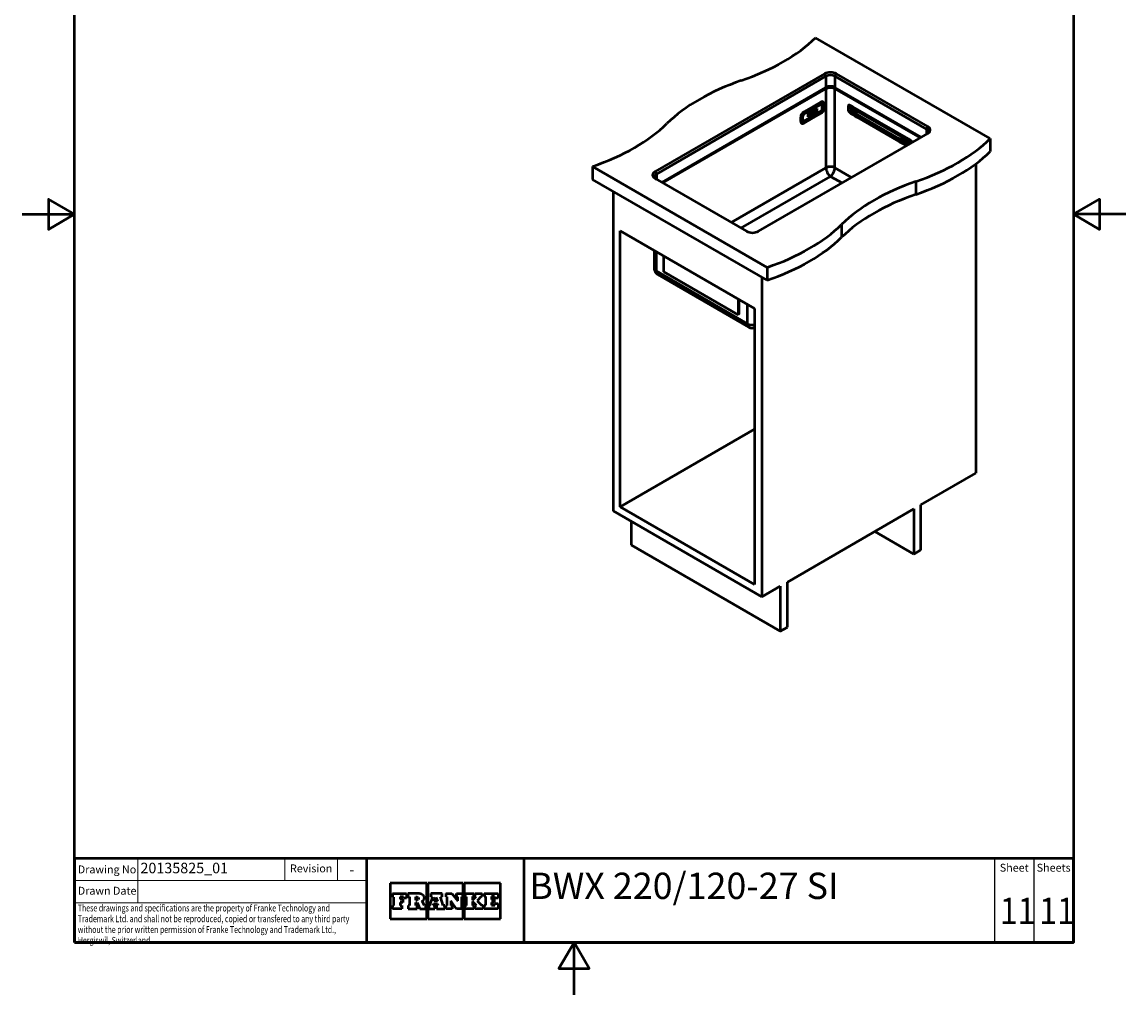
# Model space of a CAD drawing. Units: millimetres. Extents: x 0 to 2100, y 0 to 2970.
# Drawn here: x 0 to 2100, y 0 to 1850 of the extents above; entities that cross this region are included whole.
import ezdxf
from ezdxf.enums import TextEntityAlignment as Align

# ---------------------------------------------------------------- set-up
doc = ezdxf.new("R2010")
doc.units = ezdxf.units.MM
doc.header["$LTSCALE"] = 10
for name, color, linetype, lineweight in [('Sketch Geometry(DIN)', 7, 'Continuous', 50), ('Sketch Geometry(ISO)', 7, 'Continuous', 50), ('Symbole(DIN)', 7, 'Continuous', 25), ('Visible Edges(ISO)', 7, 'Continuous', 50), ('Visible Tangent Edges(ISO)', 7, 'Continuous', 50)]:
    doc.layers.add(name, color=color, linetype=linetype, lineweight=lineweight)
doc.styles.add('Text Style20', font='arial.ttf')
doc.styles.add('Text Style40', font='arial.ttf')
doc.styles.add('Text Style9', font='arial.ttf')
doc.styles.add('Text__1.3mm', font='arial.ttf', dxfattribs={"width": 0.9})
doc.styles.add('Text__1.5mm', font='arial.ttf', dxfattribs={"width": 0.9})
doc.styles.add('Text__5.0mm', font='arial.ttf', dxfattribs={"width": 0.9})

# ---------------------------------------------------------------- blocks, each defined once
blk = doc.blocks.new('Title Blocks FRANKE-Marketing')
at = {"layer": 'Sketch Geometry(DIN)', "color": 7, "linetype": 'Continuous', "lineweight": 50}
for p, q in [((97.3, 102.84), (287.3, 102.84)), ((97.3, 102.84), (97.3, 86.84)), ((152.8, 102.84), (152.8, 86.84)), ((182.8, 86.84), (182.8, 102.84)), ((287.3, 86.84), (287.3, 102.84)), ((97.3, 86.84), (287.3, 86.84))]:
    blk.add_line(p, q, dxfattribs=at)
at = {"layer": 'Sketch Geometry(DIN)', "color": 7, "linetype": 'Continuous', "lineweight": 18}
for p, q in [((109.3, 102.84), (109.3, 94.34)), ((137.3, 98.59), (137.3, 102.84)), ((147.3, 98.59), (147.3, 102.84)), ((97.3, 98.59), (152.8, 98.59)), ((97.3, 94.34), (152.8, 94.34))]:
    blk.add_line(p, q, dxfattribs=at)
at = {"layer": 'Sketch Geometry(DIN)', "color": 7, "linetype": 'Continuous', "lineweight": 25}
for p, q in [((272.3, 102.84), (272.3, 86.84)), ((279.8, 102.84), (279.8, 86.84))]:
    blk.add_line(p, q, dxfattribs=at)
at = {"layer": 'Sketch Geometry(ISO)'}
for p, q in [((157.3, 98.12), (157.3, 91.34)), ((164.29, 98.12), (157.3, 98.12)), ((164.29, 91.34), (164.29, 98.12)), ((164.48, 98.12), (164.48, 91.34)), ((171.23, 98.12), (164.48, 98.12)), ((171.23, 91.34), (171.23, 98.12)), ((178.3, 98.12), (171.41, 98.12)), ((171.41, 98.12), (171.41, 91.34)), ((178.3, 91.34), (178.3, 98.12)), ((157.78, 96.12), (157.78, 95.46)), ((166.3, 94.65), (165.71, 94.65)), ((167.93, 96.12), (167.93, 95.52)), ((171.56, 96.12), (171.56, 95.52)), ((175.19, 96.12), (175.19, 95.58)), ((157.3, 91.34), (164.29, 91.34)), ((164.48, 91.34), (171.23, 91.34)), ((171.41, 91.34), (178.3, 91.34))]:
    blk.add_line(p, q, dxfattribs=at)
at = {"layer": 'Sketch Geometry(ISO)', "color": 7}
for p, q in [((157.78, 96.12), (160.44, 96.12)), ((158.05, 95.46), (157.78, 95.46)), ((158.05, 93.83), (158.05, 95.46)), ((159.2, 95.51), (159.2, 95.04)), ((159.84, 95.51), (159.2, 95.51)), ((159.2, 95.04), (159.73, 95.04)), ((159.73, 95.04), (159.73, 94.42)), ((159.84, 95.24), (159.84, 95.51)), ((160.44, 95.24), (159.84, 95.24)), ((160.44, 96.12), (160.44, 95.24)), ((160.71, 96.12), (160.71, 95.47)), ((162.8, 96.12), (160.71, 96.12)), ((160.71, 95.47), (161.03, 95.47)), ((161.03, 95.47), (161.03, 93.84)), ((162.18, 94.87), (162.18, 95.51)), ((162.18, 95.51), (162.27, 95.51)), ((162.27, 94.87), (162.18, 94.87)), ((162.27, 95.51), (162.45, 95.48)), ((162.45, 94.9), (162.27, 94.87)), ((162.45, 95.48), (162.64, 95.39)), ((162.64, 94.99), (162.45, 94.9)), ((162.64, 95.39), (162.72, 95.24)), ((162.72, 95.14), (162.64, 94.99)), ((162.72, 95.24), (162.72, 95.19)), ((162.72, 95.19), (162.72, 95.14)), ((162.84, 96.11), (162.8, 96.12)), ((162.96, 96.09), (162.84, 96.11)), ((163.12, 96.06), (162.96, 96.09)), ((163.31, 95.99), (163.12, 96.06)), ((163.5, 95.89), (163.31, 95.99)), ((163.4, 94.67), (163.48, 94.72)), ((163.83, 93.84), (163.4, 94.67)), ((163.48, 94.72), (163.64, 94.85)), ((163.67, 95.74), (163.5, 95.89)), ((163.64, 94.85), (163.8, 95.05)), ((163.8, 95.55), (163.67, 95.74)), ((163.85, 95.37), (163.8, 95.55)), ((163.8, 95.05), (163.86, 95.24)), ((163.86, 95.3), (163.85, 95.37)), ((163.86, 95.24), (163.86, 95.3)), ((165.35, 95.51), (164.8, 93.85)), ((165.05, 96.12), (165.05, 95.51)), ((167.22, 96.12), (165.05, 96.12)), ((165.05, 95.51), (165.35, 95.51)), ((165.71, 94.65), (166.01, 95.46)), ((166.01, 95.46), (166.3, 94.65)), ((167.39, 93.84), (166.9, 95.51)), ((166.9, 95.51), (167.22, 95.51)), ((167.22, 95.51), (167.22, 96.12)), ((167.93, 96.12), (169.06, 96.12)), ((168.15, 95.52), (167.93, 95.52)), ((168.15, 93.84), (168.15, 95.52)), ((169.92, 93.24), (168.86, 94.75)), ((168.86, 94.75), (168.86, 93.85)), ((169.06, 96.12), (170.19, 94.71)), ((169.93, 96.12), (171.07, 96.12)), ((169.93, 95.51), (169.93, 96.12)), ((170.19, 95.51), (169.93, 95.51)), ((170.19, 94.71), (170.19, 95.51)), ((170.87, 95.52), (170.87, 93.24)), ((171.07, 95.52), (170.87, 95.52)), ((171.07, 96.12), (171.07, 95.52)), ((171.56, 96.12), (173.25, 96.12)), ((171.88, 95.52), (171.56, 95.52)), ((171.88, 93.85), (171.88, 95.52)), ((173.25, 95.57), (172.98, 95.57)), ((172.98, 95.57), (172.98, 94.86)), ((172.98, 94.86), (173.67, 95.57)), ((173.72, 93.85), (173, 94.61)), ((173, 94.61), (173, 93.85)), ((173.25, 96.12), (173.25, 95.57)), ((173.46, 95.57), (173.46, 96.12)), ((173.46, 96.12), (174.82, 96.12)), ((173.67, 95.57), (173.46, 95.57)), ((174.62, 95.58), (173.85, 94.75)), ((173.85, 94.75), (174.73, 93.89)), ((174.82, 95.58), (174.62, 95.58)), ((174.82, 96.12), (174.82, 95.58)), ((175.19, 96.12), (177.86, 96.12)), ((175.53, 95.58), (175.19, 95.58)), ((175.53, 93.89), (175.53, 95.58)), ((176.61, 95.58), (176.61, 94.98)), ((177.2, 95.58), (176.61, 95.58)), ((176.61, 94.98), (177.11, 94.98)), ((177.11, 94.98), (177.11, 94.44)), ((177.2, 95.24), (177.2, 95.58)), ((177.86, 95.24), (177.2, 95.24)), ((177.86, 96.12), (177.86, 95.24)), ((157.78, 93.83), (158.05, 93.83)), ((157.78, 93.24), (157.78, 93.83)), ((159.52, 93.24), (157.78, 93.24)), ((159.73, 94.42), (159.2, 94.42)), ((159.2, 94.42), (159.2, 93.85)), ((159.2, 93.85), (159.52, 93.85)), ((159.52, 93.85), (159.52, 93.24)), ((161.03, 93.84), (160.76, 93.84)), ((160.76, 93.84), (160.76, 93.24)), ((160.76, 93.24), (162.45, 93.24)), ((162.18, 93.85), (162.18, 94.44)), ((162.18, 94.44), (162.49, 94.44)), ((162.45, 93.85), (162.18, 93.85)), ((162.45, 93.24), (162.45, 93.85)), ((162.49, 94.44), (163, 93.24)), ((163, 93.24), (164.12, 93.24)), ((164.12, 93.84), (163.83, 93.84)), ((164.12, 93.24), (164.12, 93.84)), ((164.8, 93.85), (164.67, 93.85)), ((164.67, 93.85), (164.67, 93.24)), ((164.67, 93.24), (165.82, 93.24)), ((165.53, 93.84), (165.6, 94.16)), ((165.82, 93.84), (165.53, 93.84)), ((165.6, 94.16), (166.34, 94.16)), ((165.82, 93.24), (165.82, 93.84)), ((166.4, 93.84), (166.13, 93.84)), ((166.13, 93.84), (166.13, 93.24)), ((166.13, 93.24), (167.71, 93.24)), ((166.34, 94.16), (166.4, 93.84)), ((167.71, 93.84), (167.39, 93.84)), ((167.71, 93.24), (167.71, 93.84)), ((167.92, 93.84), (168.15, 93.84)), ((167.92, 93.24), (167.92, 93.84)), ((169.12, 93.24), (167.92, 93.24)), ((168.86, 93.85), (169.12, 93.85)), ((169.12, 93.85), (169.12, 93.24)), ((170.87, 93.24), (169.92, 93.24)), ((171.56, 93.24), (171.56, 93.85)), ((171.56, 93.85), (171.88, 93.85)), ((173.24, 93.24), (171.56, 93.24)), ((173, 93.85), (173.24, 93.85)), ((173.24, 93.85), (173.24, 93.24)), ((173.45, 93.24), (173.45, 93.85)), ((173.45, 93.85), (173.72, 93.85)), ((175.04, 93.24), (173.45, 93.24)), ((174.73, 93.89), (175.04, 93.89)), ((175.04, 93.89), (175.04, 93.24)), ((175.19, 93.24), (175.19, 93.89)), ((175.19, 93.89), (175.53, 93.89)), ((177.86, 93.24), (175.19, 93.24)), ((177.11, 94.44), (176.6, 94.44)), ((176.6, 94.44), (176.6, 93.89)), ((176.6, 93.89), (177.21, 93.89)), ((177.21, 94.23), (177.86, 94.23)), ((177.21, 93.89), (177.21, 94.23)), ((177.86, 94.23), (177.86, 93.24))]:
    blk.add_line(p, q, dxfattribs=at)
at = {"layer": 'Symbole(DIN)', "color": 7, "style": 'Text__1.5mm'}
for s, insert, char_height, width, attachment_point in [('\\fArial|b0|i0;Drawing No.', (97.9, 100.71), 1.4986, 15.7321, 4), ('Revision', (142.3, 100.71), 1.499, 13.4705, 5), ('Sheet', (276.05, 100.84), 1.499, 6.6871, 5), ('Sheets', (283.55, 100.84), 1.499, 6.6871, 5), ('Drawn Date', (97.9, 96.46), 1.499, 13.6702, 4)]:
    blk.add_mtext(s, dxfattribs=dict(at, insert=insert, char_height=char_height, width=width, attachment_point=attachment_point))
at = {"layer": 'Symbole(DIN)', "color": 7, "insert": (97.9, 90.3), "char_height": 1.3, "width": 54.5435, "attachment_point": 4, "line_spacing_factor": 0.944221, "style": 'Text__1.3mm'}
blk.add_mtext('\\fArial|b0|i0;\\W0.75;These drawings and specifications are the property of Franke Technology and Trademark Ltd. and shall not be reproduced, copied or transfered to any third party without the prior written permission of Franke Technology and Trademark Ltd., Hergiswil, Switzerland', dxfattribs=at)
at = {"layer": 'Symbole(DIN)', "color": 7}
for tag, p, height, style in [('Document_Number_001', (109.82, 99.98), 2, 'Text Style40'), ('Revision_Index_1_001', (149.58, 99.71), 2, 'Text Style40'), ('Title_001', (183.79, 95.09), 5, 'Text Style20')]:
    blk.add_attdef(tag, p, '', height=height, dxfattribs=dict(at, style=style))
at = {"layer": 'Symbole(DIN)', "color": 7, "style": 'Text__5.0mm', "width": 0.9}
for tag, p in [('Sheet_number_001', (273.29, 90.33)), ('Number_of_sheets_001', (280.79, 90.33))]:
    blk.add_attdef(tag, p, '', height=5, dxfattribs=at)
at = {"layer": 'Symbole(DIN)', "color": 7, "style": 'Text Style9'}
blk.add_attdef('Auxiliary_Remark1', text='', height=3.5, dxfattribs=at).set_placement((184.3, 90.34), align=Align.MIDDLE_LEFT)
blk = doc.blocks.new('Borders Default Border')
at = {"layer": 'Sketch Geometry(ISO)', "flags": 128}
for points in [[(10, 10), (10, 287), (200, 287), (200, 10), (10, 10)], [(0, 148.5), (10, 148.5), (5, 151.39), (5, 145.61), (10, 148.5)], [(210, 148.5), (200, 148.5), (205, 151.39), (205, 145.61), (200, 148.5)], [(105, 0), (105, 10), (102.11, 5), (107.89, 5), (105, 10)]]:
    blk.add_lwpolyline(points, dxfattribs=at)

msp = doc.modelspace()

# ---------------------------------------------------------------- linework, layer by layer
at = {"layer": 'Visible Edges(ISO)'}
for p, q in [((1842, 1628.9), (1509.6, 1820.8)), ((1526.6, 1752.2), (1204.2, 1566)), ((1207, 1561.1), (1529.4, 1747.3)), ((1546.4, 1747.3), (1720.4, 1646.9)), ((1723.2, 1651.8), (1549.2, 1752.2)), ((1529.4, 1726.1), (1216.9, 1545.6)), ((1710.5, 1631.3), (1546.4, 1726.1)), ((1519.5, 1698.3), (1487, 1679.5)), ((1487.3, 1677.9), (1519.8, 1696.7)), ((1487.3, 1661.9), (1519.9, 1680.7)), ((1514.5, 1692.2), (1491.2, 1678.7)), ((1501, 1679.6), (1506.4, 1682.7)), ((1502.9, 1686.3), (1504.2, 1686.3)), ((1504.8, 1680), (1503.8, 1679.4)), ((1504.8, 1680), (1503.8, 1679.4)), ((1505.5, 1679), (1504.8, 1680)), ((1504.8, 1680), (1504.8, 1680)), ((1506.3, 1680.8), (1505.4, 1680.3)), ((1506.3, 1680.8), (1505.4, 1680.3)), ((1505.4, 1680.3), (1505.4, 1679.8)), ((1505.4, 1680.3), (1505.4, 1680.3)), ((1505.4, 1680.3), (1505.4, 1679.8)), ((1506, 1680.2), (1506.3, 1680.3)), ((1506, 1678.1), (1506, 1680.2)), ((1506.3, 1680.3), (1506.3, 1680.8)), ((1506.3, 1680.8), (1506.3, 1680.8)), ((1506.4, 1682.7), (1506.4, 1676.5)), ((1506.4, 1682.7), (1506.4, 1676.5)), ((1506.8, 1682.9), (1512.2, 1686.1)), ((1506.8, 1676.7), (1506.8, 1682.9)), ((1508.2, 1681.9), (1506.9, 1681.2)), ((1508.2, 1681.9), (1506.9, 1681.2)), ((1506.9, 1681.2), (1506.9, 1680.7)), ((1506.9, 1681.2), (1506.9, 1681.2)), ((1506.9, 1681.2), (1506.9, 1680.7)), ((1506.9, 1680.7), (1507.1, 1680.8)), ((1506.9, 1680.7), (1506.9, 1680.7)), ((1507.1, 1680.8), (1507.1, 1679.3)), ((1507.1, 1680.8), (1507.1, 1679.3)), ((1508.5, 1681.6), (1508, 1680.7)), ((1508.5, 1681.6), (1508, 1680.7)), ((1508, 1681.3), (1508.2, 1681.4)), ((1508, 1680.7), (1508, 1681.3)), ((1508, 1680.4), (1508.5, 1680.1)), ((1508, 1679.8), (1508, 1680.4)), ((1508, 1680.4), (1508.5, 1680.1)), ((1508.2, 1681.4), (1508.2, 1681.9)), ((1508.2, 1681.9), (1508.2, 1681.9)), ((1509.4, 1682.6), (1508.3, 1682)), ((1509.4, 1682.6), (1508.3, 1682)), ((1508.3, 1682), (1508.3, 1681.5)), ((1508.3, 1682), (1508.3, 1682)), ((1508.3, 1682), (1508.3, 1681.5)), ((1508.3, 1681.5), (1508.5, 1681.6)), ((1508.3, 1681.5), (1508.3, 1681.5)), ((1508.5, 1680.1), (1508.3, 1680)), ((1508.5, 1680.1), (1508.3, 1680)), ((1508.3, 1679.4), (1509.6, 1680.1)), ((1508.5, 1680.1), (1508.5, 1680.1)), ((1508.7, 1681.1), (1509.2, 1682)), ((1509.4, 1680.6), (1508.7, 1681.1)), ((1509.2, 1682), (1509.4, 1682.1)), ((1509.4, 1682.1), (1509.4, 1682.6)), ((1509.4, 1682.6), (1509.4, 1682.6)), ((1509.5, 1680.7), (1509.4, 1680.6)), ((1509.6, 1680.7), (1509.4, 1680.6)), ((1509.6, 1680.7), (1509.5, 1680.7)), ((1509.6, 1680.1), (1509.6, 1680.7)), ((1511.8, 1684.1), (1509.7, 1682.8)), ((1509.7, 1682.8), (1509.7, 1682.3)), ((1509.8, 1682.8), (1509.7, 1682.8)), ((1509.8, 1682.3), (1509.7, 1682.3)), ((1510, 1680.9), (1509.7, 1680.8)), ((1509.7, 1680.8), (1509.7, 1680.2)), ((1509.8, 1680.8), (1509.7, 1680.8)), ((1509.8, 1680.2), (1509.7, 1680.2)), ((1511.8, 1684.1), (1509.8, 1682.8)), ((1509.8, 1682.8), (1509.8, 1682.3)), ((1509.8, 1682.3), (1510, 1682.4)), ((1509.8, 1680.2), (1511.8, 1681.4)), ((1510, 1680.9), (1509.8, 1680.8)), ((1509.8, 1680.8), (1509.8, 1680.2)), ((1510, 1682.4), (1510, 1680.9)), ((1510, 1682.4), (1510, 1680.9)), ((1510, 1680.9), (1510, 1680.9)), ((1510.9, 1683), (1511.4, 1683.2)), ((1510.9, 1682.4), (1510.9, 1683)), ((1511.3, 1682.7), (1510.9, 1682.4)), ((1511.3, 1682.7), (1510.9, 1682.4)), ((1510.9, 1682), (1511.3, 1682.2)), ((1510.9, 1681.4), (1510.9, 1682)), ((1511.3, 1681.7), (1510.9, 1681.4)), ((1511.4, 1681.7), (1510.9, 1681.4)), ((1511.3, 1683.2), (1511.3, 1683)), ((1511.4, 1683), (1511.3, 1683)), ((1511.3, 1682.2), (1511.3, 1682.7)), ((1511.3, 1682.7), (1511.3, 1682.7)), ((1511.8, 1682.3), (1511.3, 1682)), ((1511.3, 1682), (1511.3, 1681.7)), ((1511.4, 1682), (1511.3, 1682)), ((1511.4, 1681.7), (1511.3, 1681.7)), ((1511.4, 1683), (1511.8, 1683.3)), ((1511.4, 1683.2), (1511.4, 1683)), ((1511.8, 1682.3), (1511.4, 1682)), ((1511.4, 1682), (1511.4, 1681.7)), ((1511.8, 1683.3), (1511.8, 1684.1)), ((1511.8, 1684.1), (1511.8, 1684.1)), ((1511.8, 1681.4), (1511.8, 1682.3)), ((1511.8, 1682.3), (1511.8, 1682.3)), ((1512.2, 1686.1), (1512.2, 1679.8)), ((1512.2, 1686.1), (1512.2, 1679.8)), ((1513, 1692.7), (1514.2, 1692)), ((1514.5, 1692.2), (1513.3, 1692.9)), ((1516.1, 1694.5), (1517.4, 1693.8)), ((1519.1, 1694.9), (1517.4, 1693.8)), ((1521.4, 1694.7), (1520.9, 1695)), ((1522.2, 1684.8), (1522.2, 1692.9)), ((1523.8, 1698.5), (1523.5, 1698.7)), ((1525.5, 1694.8), (1525.5, 1686.7)), ((1481.4, 1669.7), (1481.4, 1661.5)), ((1482.9, 1662.1), (1482.9, 1670.3)), ((1482.9, 1669.2), (1484.1, 1669.8)), ((1482.9, 1668.2), (1484.1, 1668.9)), ((1484.1, 1671.8), (1484.1, 1663.6)), ((1485.3, 1661.7), (1484.8, 1662)), ((1488.4, 1677.1), (1486.6, 1676.1)), ((1488.1, 1676.9), (1486.9, 1677.6)), ((1487.2, 1677.8), (1488.4, 1677.1)), ((1519.8, 1676.9), (1487.3, 1658.1)), ((1491.2, 1678.7), (1490, 1679.4)), ((1495.2, 1676.3), (1500.7, 1679.4)), ((1495.2, 1670), (1495.2, 1676.3)), ((1500.7, 1673.2), (1495.2, 1670)), ((1500.7, 1673.2), (1495.2, 1670)), ((1497.7, 1675.9), (1495.6, 1674.7)), ((1497.7, 1675.9), (1495.6, 1674.7)), ((1495.6, 1674.7), (1495.6, 1674.1)), ((1495.6, 1674.7), (1495.6, 1674.7)), ((1495.6, 1674.7), (1495.6, 1674.1)), ((1495.6, 1674.1), (1495.8, 1674.2)), ((1495.6, 1674.1), (1495.6, 1674.1)), ((1495.6, 1672), (1496.9, 1672.8)), ((1495.8, 1672.7), (1495.6, 1672.6)), ((1495.8, 1672.7), (1495.6, 1672.6)), ((1495.6, 1672.6), (1495.6, 1672)), ((1495.6, 1672.6), (1495.6, 1672.6)), ((1495.6, 1672.6), (1495.6, 1672)), ((1495.6, 1672), (1495.6, 1672)), ((1495.8, 1674.2), (1495.8, 1672.7)), ((1495.8, 1674.2), (1495.8, 1672.7)), ((1495.8, 1672.7), (1495.8, 1672.7)), ((1496.7, 1674.8), (1497.2, 1675.1)), ((1496.7, 1674.2), (1496.7, 1674.8)), ((1497.1, 1674.5), (1496.7, 1674.3)), ((1497.2, 1674.5), (1496.7, 1674.2)), ((1496.7, 1673.8), (1497.2, 1674.1)), ((1496.7, 1673.3), (1496.7, 1673.8)), ((1496.9, 1673.4), (1496.7, 1673.3)), ((1496.9, 1673.4), (1496.7, 1673.3)), ((1496.9, 1672.8), (1496.9, 1673.4)), ((1496.9, 1673.4), (1496.9, 1673.4)), ((1497.2, 1674.5), (1497.1, 1674.5)), ((1497.2, 1675.1), (1497.2, 1674.8)), ((1497.2, 1675.1), (1497.2, 1674.8)), ((1497.2, 1674.8), (1497.7, 1675.1)), ((1497.2, 1674.8), (1497.2, 1674.8)), ((1497.2, 1674.1), (1497.2, 1674.5)), ((1497.7, 1675.1), (1497.7, 1675.9)), ((1497.7, 1675.9), (1497.7, 1675.9)), ((1499.7, 1677.1), (1497.9, 1676)), ((1499.7, 1677.1), (1497.9, 1676)), ((1497.9, 1676), (1497.9, 1675.5)), ((1497.9, 1676), (1497.9, 1676)), ((1497.9, 1676), (1497.9, 1675.5)), ((1497.9, 1675.5), (1498.1, 1675.6)), ((1497.9, 1675.5), (1497.9, 1675.5)), ((1498.1, 1674.1), (1497.9, 1673.9)), ((1498.1, 1674.1), (1497.9, 1673.9)), ((1497.9, 1673.4), (1499.2, 1674.1)), ((1497.9, 1673.9), (1497.9, 1673.4)), ((1497.9, 1673.9), (1497.9, 1673.9)), ((1497.9, 1673.9), (1497.9, 1673.4)), ((1497.9, 1673.4), (1497.9, 1673.4)), ((1498.1, 1675.6), (1498.1, 1674.1)), ((1498.1, 1675.6), (1498.1, 1674.1)), ((1498.1, 1674.1), (1498.1, 1674.1)), ((1499, 1676.1), (1499.2, 1676.2)), ((1499, 1675.5), (1499, 1676.1)), ((1499.2, 1675.6), (1499, 1675.5)), ((1499.2, 1675.6), (1499, 1675.5)), ((1499, 1675.1), (1499.3, 1675.3)), ((1499, 1674.6), (1499, 1675.1)), ((1499.2, 1674.7), (1499, 1674.6)), ((1499.2, 1674.7), (1499, 1674.6)), ((1499.2, 1674.1), (1499.2, 1674.7)), ((1499.2, 1674.7), (1499.2, 1674.7)), ((1499.3, 1675.3), (1499.7, 1674.4)), ((1499.3, 1675.3), (1499.7, 1674.4)), ((1499.7, 1674.4), (1500.5, 1674.9)), ((1499.7, 1674.4), (1499.7, 1674.4)), ((1500.3, 1675.3), (1500, 1675.9)), ((1500.2, 1677.1), (1500.2, 1677.1)), ((1500.5, 1675.5), (1500.3, 1675.3)), ((1500.5, 1675.4), (1500.3, 1675.3)), ((1500.5, 1675.4), (1500.5, 1675.5)), ((1500.5, 1674.9), (1500.5, 1675.4)), ((1500.7, 1679.4), (1500.7, 1673.2)), ((1500.7, 1679.4), (1500.7, 1673.2)), ((1500.7, 1673.2), (1500.7, 1673.2)), ((1501, 1673.4), (1501, 1679.6)), ((1506.4, 1676.5), (1501, 1673.4)), ((1506.4, 1676.5), (1501, 1673.4)), ((1501.3, 1675.9), (1501.1, 1675.8)), ((1501.3, 1675.9), (1501.1, 1675.8)), ((1501.1, 1675.8), (1501.1, 1675.3)), ((1501.1, 1675.8), (1501.1, 1675.8)), ((1501.1, 1675.8), (1501.1, 1675.3)), ((1501.1, 1675.3), (1502.1, 1675.8)), ((1501.1, 1675.3), (1501.1, 1675.3)), ((1501.7, 1677.7), (1501.3, 1675.9)), ((1501.7, 1677.7), (1501.3, 1675.9)), ((1501.3, 1675.9), (1501.3, 1675.9)), ((1503.2, 1679.1), (1501.5, 1678.1)), ((1503.2, 1679.1), (1501.5, 1678.1)), ((1501.5, 1678.1), (1501.5, 1677.6)), ((1501.5, 1678.1), (1501.5, 1678.1)), ((1501.5, 1678.1), (1501.5, 1677.6)), ((1501.5, 1677.6), (1501.7, 1677.7)), ((1501.5, 1677.6), (1501.5, 1677.6)), ((1501.9, 1676.3), (1502, 1676.6)), ((1502.1, 1676.4), (1501.9, 1676.3)), ((1502.1, 1676.4), (1501.9, 1676.3)), ((1502, 1676.6), (1502.6, 1676.9)), ((1502.1, 1677), (1502.3, 1678)), ((1502.5, 1677.3), (1502.1, 1677.1)), ((1502.5, 1677.3), (1502.1, 1677)), ((1502.1, 1675.8), (1502.1, 1676.4)), ((1502.1, 1676.4), (1502.1, 1676.4)), ((1502.3, 1678), (1502.5, 1677.3)), ((1502.3, 1678), (1502.5, 1677.3)), ((1502.6, 1676.7), (1502.4, 1676.5)), ((1502.6, 1676.7), (1502.4, 1676.5)), ((1502.4, 1676), (1503.6, 1676.7)), ((1502.4, 1676.5), (1502.4, 1676)), ((1502.4, 1676.5), (1502.4, 1676.5)), ((1502.4, 1676.5), (1502.4, 1676)), ((1502.4, 1676), (1502.4, 1676)), ((1502.5, 1677.3), (1502.5, 1677.3)), ((1502.6, 1676.9), (1502.6, 1676.7)), ((1502.6, 1676.9), (1502.6, 1676.7)), ((1502.6, 1676.7), (1502.6, 1676.7)), ((1503, 1678.4), (1503.2, 1678.5)), ((1503.4, 1677.1), (1503, 1678.4)), ((1503.2, 1678.5), (1503.2, 1679.1)), ((1503.2, 1679.1), (1503.2, 1679.1)), ((1503.6, 1677.3), (1503.4, 1677.1)), ((1503.6, 1677.3), (1503.4, 1677.1)), ((1503.6, 1676.7), (1503.6, 1677.3)), ((1503.6, 1677.3), (1503.6, 1677.3)), ((1503.8, 1679.4), (1503.8, 1678.9)), ((1503.8, 1679.4), (1503.8, 1679.4)), ((1503.8, 1679.4), (1503.8, 1678.9)), ((1503.8, 1678.9), (1504, 1679)), ((1503.8, 1678.9), (1503.8, 1678.9)), ((1504, 1677.5), (1503.8, 1677.4)), ((1504, 1677.5), (1503.8, 1677.4)), ((1503.8, 1677.4), (1503.8, 1676.8)), ((1503.8, 1677.4), (1503.8, 1677.4)), ((1503.8, 1677.4), (1503.8, 1676.8)), ((1503.8, 1676.8), (1504.7, 1677.3)), ((1503.8, 1676.8), (1503.8, 1676.8)), ((1504, 1679), (1504, 1677.5)), ((1504, 1679), (1504, 1677.5)), ((1504, 1677.5), (1504, 1677.5)), ((1504.5, 1678.8), (1505.3, 1677.7)), ((1504.5, 1677.8), (1504.5, 1678.8)), ((1504.5, 1678.8), (1505.3, 1677.7)), ((1504.7, 1677.9), (1504.5, 1677.8)), ((1504.7, 1677.9), (1504.5, 1677.8)), ((1504.7, 1677.3), (1504.7, 1677.9)), ((1504.7, 1677.9), (1504.7, 1677.9)), ((1505.3, 1677.7), (1506, 1678.1)), ((1505.3, 1677.7), (1505.3, 1677.7)), ((1505.4, 1679.8), (1505.5, 1679.9)), ((1505.4, 1679.8), (1505.4, 1679.8)), ((1505.5, 1679.9), (1505.5, 1679)), ((1505.5, 1679.9), (1505.5, 1679)), ((1506.4, 1676.5), (1506.4, 1676.5)), ((1512.2, 1679.8), (1506.8, 1676.7)), ((1512.2, 1679.8), (1506.8, 1676.7)), ((1507.1, 1679.3), (1506.9, 1679.2)), ((1507.1, 1679.3), (1506.9, 1679.2)), ((1506.9, 1678.6), (1508.2, 1679.3)), ((1506.9, 1679.2), (1506.9, 1678.6)), ((1506.9, 1679.2), (1506.9, 1679.2)), ((1506.9, 1679.2), (1506.9, 1678.6)), ((1506.9, 1678.6), (1506.9, 1678.6)), ((1507.1, 1679.3), (1507.1, 1679.3)), ((1508.2, 1679.9), (1508, 1679.8)), ((1508.2, 1679.9), (1508, 1679.8)), ((1508.2, 1679.3), (1508.2, 1679.9)), ((1508.2, 1679.9), (1508.2, 1679.9)), ((1508.3, 1680), (1508.3, 1679.4)), ((1508.3, 1680), (1508.3, 1680)), ((1508.3, 1680), (1508.3, 1679.4)), ((1508.3, 1679.4), (1508.3, 1679.4)), ((1512.2, 1679.8), (1512.2, 1679.8)), ((1575.6, 1678.9), (1587.7, 1669.7)), ((1588.4, 1669.3), (1668.4, 1623.1)), ((1400.8, 1452.5), (1723.2, 1638.7)), ((1483.3, 1657.7), (1483, 1657.9)), ((1669.1, 1622.7), (1683.6, 1615.8)), ((1842, 1628.9), (1842, 1604.4)), ((1085.4, 1575.8), (1417.7, 1383.9)), ((1085.4, 1575.8), (1085.4, 1551.3)), ((1814.4, 1580.8), (1814.4, 992.4)), ((1367.5, 1458.6), (1537.9, 1557)), ((1537.9, 1557), (1559.9, 1544.4)), ((1417.7, 1359.4), (1085.4, 1551.3)), ((1204.2, 1553), (1378.1, 1452.5)), ((1124.3, 1528.9), (1124.3, 920.6)), ((1137.7, 1453.3), (1393.7, 1305.6)), ((1137.7, 928.3), (1137.7, 1453.3)), ((1202.5, 1415.9), (1202.5, 1382.3)), ((1220.8, 1375.6), (1220.8, 1405.4)), ((1382.9, 1270.3), (1209.4, 1370.5)), ((1362.2, 1293.9), (1220.8, 1375.6)), ((1407.1, 1365.6), (1407.1, 757.3)), ((1417.7, 1383.9), (1417.7, 1359.4)), ((1362.2, 1323.7), (1362.2, 1293.9)), ((1364, 1294.9), (1364, 1322.7)), ((1393.7, 1305.6), (1393.7, 780.5)), ((1364, 1294.9), (1362.2, 1293.9)), ((1393.7, 1076.1), (1137.7, 928.3)), ((1709.8, 932), (1814.4, 992.4)), ((1393.7, 780.5), (1137.7, 928.3)), ((1455.9, 785.4), (1696.3, 924.3)), ((1696.3, 924.3), (1696.3, 838.5)), ((1709.8, 846.3), (1709.8, 932)), ((1124.3, 920.6), (1407.1, 757.3)), ((1159.6, 855.3), (1159.6, 900.2)), ((1696.3, 838.5), (1622.1, 881.4)), ((1442.5, 692), (1159.6, 855.3)), ((1696.3, 838.5), (1709.8, 846.3)), ((1407.1, 757.3), (1442.5, 777.7)), ((1442.5, 777.7), (1442.5, 692)), ((1455.9, 699.7), (1455.9, 785.4)), ((1442.5, 692), (1455.9, 699.7))]:
    msp.add_line(p, q, dxfattribs=at)
msp.add_arc((1389.4, 1281.5), 13, 240, 289.0478, dxfattribs=at)
for centre, major_axis, start_param, end_param in [((1165.1, 1938.1), (-400, 0), 2.103514, 2.608875), ((1537.9, 1745.6), (-16, 0), 3.926991, 5.497787), ((1537.9, 1742.4), (12, 0), 0.785398, 2.356194), ((1571.4, 1540.2), (-400, 0), 5.245107, 5.750467), ((1537.9, 1721.2), (-12, 0), 3.926991, 5.497787), ((1496.5, 1682.2), (2, 3.46), 2.048867, 2.481522), ((1496.4, 1682.2), (-1.5, -2.6), 5.164977, 5.699145), ((1493.1, 1680.6), (1, 1.73), 5.11339, 5.914794), ((1498.3, 1681.1), (3, 5.2), 1.971798, 1.998623), ((1500.5, 1683.2), (-4.5, 0), 4.173938, 4.201847), ((1519.1, 1692), (1.75, 3.03), 0, 0.785398), ((1519.5, 1691.8), (4, 6.93), 0, 0.785398), ((1487, 1673), (-4, -6.93), 3.926991, 5.497787), ((1487, 1664.8), (-4, -6.93), 5.497787, 6.283185), ((1486.6, 1673.2), (-1.75, -3.03), 3.926991, 5.497787), ((1486.6, 1665.1), (-1.75, -3.03), 5.497787, 6.283185), ((1499.2, 1675.9), (0.183, 0.317), 3.926991, 6.263872), ((1499.2, 1675.9), (0.183, 0.317), 3.926991, 7.068583), ((1499.7, 1676.4), (0.437, 0.757), 0, 0.785398), ((1499.7, 1676.3), (0.437, 0.757), 4.380411, 7.068583), ((882.2, 1774.8), (-400, 0), 2.103514, 2.608875), ((1711.9, 1642), (12, 0), 5.497787, 7.068583), ((1711.9, 1645.2), (16, 0), 5.497787, 7.068583), ((1497.4, 1746.2), (400, 0), 5.245107, 5.750467), ((1497.4, 1721.7), (-400, 0), 2.103514, 2.608875), ((1215.5, 1559.5), (-16, 0), 5.497787, 7.068583), ((1215.5, 1556.2), (-12, 0), 5.497787, 7.068583), ((1903.7, 1348.3), (400, 0), 2.103514, 2.608875), ((1903.7, 1323.8), (-400, 0), 5.245107, 5.750467), ((1389.4, 1459.1), (16, 0), 3.926991, 5.497787), ((1214.6, 1582.9), (400, 0), 5.245107, 5.750467), ((1214.6, 1558.4), (-400, 0), 2.103514, 2.608875)]:
    msp.add_ellipse(centre, major_axis=major_axis, ratio=0.57735, start_param=start_param, end_param=end_param, dxfattribs=at)
for points, knots in [([(1502.6, 1685.3), (1502.7, 1685.5), (1502.7, 1685.6), (1502.7, 1685.9), (1502.8, 1686.1), (1502.9, 1686.4), (1503, 1686.6), (1503.2, 1686.9), (1503.3, 1687), (1503.3, 1687.1)], [3.2555452, 3.2555452, 3.2555452, 3.2555452, 3.4251831, 3.4251831, 3.6657361, 3.6657361, 3.9188519, 3.9188519, 4.0539996, 4.0539996, 4.0539996, 4.0539996]), ([(1519.8, 1696.7), (1520, 1696.8), (1520.3, 1696.9), (1520.7, 1697.1), (1520.9, 1697.1), (1521.3, 1697.2), (1521.5, 1697.2), (1521.8, 1697.2), (1521.9, 1697.2), (1522.2, 1697.1), (1522.4, 1697.1), (1522.5, 1697)], [4.712389, 4.712389, 4.712389, 4.712389, 4.8694686, 4.8694686, 5.0265482, 5.0265482, 5.1836279, 5.1836279, 5.3407075, 5.3407075, 5.4977871, 5.4977871, 5.4977871, 5.4977871]), ([(1525.5, 1686.7), (1525.5, 1686), (1525.4, 1685.3), (1525, 1683.7), (1524.7, 1683), (1524.1, 1681.5), (1523.6, 1680.7), (1522.7, 1679.4), (1522.1, 1678.8), (1521, 1677.7), (1520.4, 1677.3), (1519.8, 1676.9)], [0, 0, 0, 0, 0.314159, 0.314159, 0.628319, 0.628319, 0.942478, 0.942478, 1.256637, 1.256637, 1.570796, 1.570796, 1.570796, 1.570796]), ([(1519.9, 1680.7), (1520.1, 1680.8), (1520.4, 1681), (1520.9, 1681.5), (1521.1, 1681.7), (1521.5, 1682.3), (1521.6, 1682.6), (1521.9, 1683.2), (1522, 1683.5), (1522.2, 1684.2), (1522.2, 1684.5), (1522.2, 1684.8)], [4.712389, 4.712389, 4.712389, 4.712389, 5.026548, 5.026548, 5.340708, 5.340708, 5.654867, 5.654867, 5.969026, 5.969026, 6.283185, 6.283185, 6.283185, 6.283185]), ([(1522.2, 1692.9), (1522.2, 1693.1), (1522.2, 1693.2), (1522.2, 1693.5), (1522.2, 1693.7), (1522.1, 1693.9), (1522, 1694.1), (1521.9, 1694.3), (1521.8, 1694.4), (1521.6, 1694.6), (1521.5, 1694.7), (1521.4, 1694.7)], [0, 0, 0, 0, 0.1570796, 0.1570796, 0.3141593, 0.3141593, 0.4712389, 0.4712389, 0.6283185, 0.6283185, 0.7853982, 0.7853982, 0.7853982, 0.7853982]), ([(1523.8, 1698.5), (1524, 1698.4), (1524.2, 1698.3), (1524.6, 1697.9), (1524.7, 1697.7), (1525, 1697.2), (1525.1, 1697), (1525.3, 1696.4), (1525.4, 1696.1), (1525.5, 1695.5), (1525.5, 1695.2), (1525.5, 1694.8)], [5.4977871, 5.4977871, 5.4977871, 5.4977871, 5.6548668, 5.6548668, 5.8119464, 5.8119464, 5.969026, 5.969026, 6.1261057, 6.1261057, 6.2831853, 6.2831853, 6.2831853, 6.2831853]), ([(1482.9, 1670.3), (1482.9, 1670.8), (1483, 1671.3), (1483.2, 1672.4), (1483.4, 1673), (1483.9, 1674.2), (1484.3, 1674.7), (1485, 1675.8), (1485.4, 1676.3), (1486.2, 1677.1), (1486.7, 1677.5), (1487.2, 1677.8), (1487.2, 1677.8), (1487.3, 1677.9)], [3.141593, 3.141593, 3.141593, 3.141593, 3.441985, 3.441985, 3.745597, 3.745597, 4.05188, 4.05188, 4.358402, 4.358402, 4.662632, 4.662632, 4.712389, 4.712389, 4.712389, 4.712389]), ([(1483.9, 1659.7), (1483.8, 1659.7), (1483.7, 1659.8), (1483.5, 1660), (1483.4, 1660.1), (1483.2, 1660.4), (1483.2, 1660.6), (1483, 1661), (1483, 1661.2), (1482.9, 1661.6), (1482.9, 1661.9), (1482.9, 1662.1)], [2.3561945, 2.3561945, 2.3561945, 2.3561945, 2.5132741, 2.5132741, 2.6703538, 2.6703538, 2.8274334, 2.8274334, 2.984513, 2.984513, 3.1415927, 3.1415927, 3.1415927, 3.1415927]), ([(1485.3, 1661.7), (1485.5, 1661.7), (1485.6, 1661.6), (1485.8, 1661.6), (1486, 1661.5), (1486.3, 1661.5), (1486.4, 1661.5), (1486.7, 1661.6), (1486.8, 1661.6), (1487.1, 1661.8), (1487.2, 1661.8), (1487.3, 1661.9)], [3.9269908, 3.9269908, 3.9269908, 3.9269908, 4.0840704, 4.0840704, 4.2411501, 4.2411501, 4.3982297, 4.3982297, 4.5553093, 4.5553093, 4.712389, 4.712389, 4.712389, 4.712389]), ([(1587.7, 1669.7), (1587.7, 1669.7), (1587.8, 1669.7), (1587.9, 1669.6), (1587.9, 1669.6), (1588, 1669.5), (1588, 1669.5), (1588.1, 1669.4), (1588.2, 1669.4), (1588.3, 1669.3), (1588.3, 1669.3), (1588.4, 1669.3)], [0, 0, 0, 0, 0.01273722, 0.01273722, 0.02547445, 0.02547445, 0.03821167, 0.03821167, 0.0509489, 0.0509489, 0.06368612, 0.06368612, 0.06368612, 0.06368612]), ([(1487.3, 1658.1), (1487, 1658), (1486.7, 1657.8), (1486.1, 1657.6), (1485.8, 1657.5), (1485.3, 1657.4), (1485, 1657.4), (1484.5, 1657.4), (1484.2, 1657.4), (1483.7, 1657.5), (1483.5, 1657.6), (1483.3, 1657.7)], [1.5707963, 1.5707963, 1.5707963, 1.5707963, 1.727876, 1.727876, 1.8849556, 1.8849556, 2.0420352, 2.0420352, 2.1991149, 2.1991149, 2.3561945, 2.3561945, 2.3561945, 2.3561945]), ([(1668.4, 1623.1), (1668.4, 1623), (1668.5, 1623), (1668.6, 1623), (1668.6, 1622.9), (1668.7, 1622.9), (1668.8, 1622.9), (1668.9, 1622.8), (1668.9, 1622.8), (1669, 1622.7), (1669.1, 1622.7), (1669.1, 1622.7)], [0, 0, 0, 0, 0.01273722, 0.01273722, 0.02547445, 0.02547445, 0.03821167, 0.03821167, 0.0509489, 0.0509489, 0.06368612, 0.06368612, 0.06368612, 0.06368612]), ([(1202.5, 1382.3), (1202.5, 1381.1), (1202.7, 1379.9), (1203.3, 1377.6), (1203.7, 1376.6), (1204.7, 1374.8), (1205.3, 1374), (1206.5, 1372.7), (1207.1, 1372.1), (1208.3, 1371.2), (1208.8, 1370.8), (1209.4, 1370.5)], [0, 0, 0, 0, 0.1570796, 0.1570796, 0.3141593, 0.3141593, 0.4712389, 0.4712389, 0.6283185, 0.6283185, 0.7853982, 0.7853982, 0.7853982, 0.7853982])]:
    msp.add_open_spline(points, degree=3, knots=knots, dxfattribs=at)
at = {"layer": 'Visible Tangent Edges(ISO)'}
for p, q in [((1529.4, 1747.3), (1526.6, 1752.2)), ((1529.4, 1747.3), (1529.4, 1726.1)), ((1546.4, 1747.3), (1549.2, 1752.2)), ((1546.4, 1747.3), (1546.4, 1726.1)), ((1219, 1544.4), (1529.4, 1723.6)), ((1529.4, 1723.6), (1529.4, 1573.4)), ((1546.4, 1723.6), (1708.3, 1630.1)), ((1546.4, 1573.4), (1546.4, 1723.6)), ((1519.6, 1694.6), (1487.1, 1675.8)), ((1487.3, 1679.3), (1519.9, 1698.1)), ((1519.8, 1698.1), (1487.3, 1679.4)), ((1519.9, 1697.8), (1487.4, 1679)), ((1487.4, 1678.7), (1520, 1697.5)), ((1520, 1697), (1487.4, 1678.2)), ((1487.4, 1675.2), (1520, 1694)), ((1520, 1680.9), (1487.4, 1662.1)), ((1517.9, 1694.2), (1517.9, 1694.4)), ((1518.6, 1695.6), (1518.6, 1694.5)), ((1519.6, 1694.6), (1519.1, 1694.9)), ((1519.8, 1698.1), (1519.5, 1698.3)), ((1519.9, 1698.1), (1519.9, 1697.8)), ((1521.4, 1694.7), (1521.4, 1695.6)), ((1523.7, 1694.2), (1521.4, 1695.6)), ((1522.1, 1692.7), (1522.1, 1684.6)), ((1523.7, 1686.1), (1522.2, 1686.9)), ((1523.7, 1694.2), (1523.7, 1686.1)), ((1524.7, 1686.1), (1524.7, 1694.2)), ((1525.1, 1694.5), (1525.1, 1686.3)), ((1525.5, 1694.8), (1525.3, 1694.7)), ((1525.3, 1686.5), (1525.3, 1694.7)), ((1525.5, 1686.7), (1525.3, 1686.5)), ((1525.5, 1694.8), (1525.5, 1686.7)), ((1571.5, 1691.2), (1571.5, 1682.9)), ((1572.1, 1682.4), (1572.1, 1690.8)), ((1572.1, 1690.8), (1586.9, 1672.4)), ((1586.9, 1671.2), (1572.1, 1682.4)), ((1579.5, 1685.9), (1684.8, 1625.1)), ((1588.4, 1674.8), (1579.5, 1685.9)), ((1686.1, 1628.3), (1580.7, 1689.1)), ((1481.6, 1669.6), (1481.4, 1669.7)), ((1481.6, 1661.4), (1481.4, 1661.5)), ((1481.6, 1669.6), (1481.6, 1661.4)), ((1481.7, 1661.4), (1481.7, 1669.6)), ((1481.7, 1669.6), (1482, 1669.6)), ((1481.7, 1661.4), (1482, 1661.5)), ((1482, 1669.6), (1482, 1661.5)), ((1482.3, 1661.6), (1482.3, 1669.7)), ((1482.7, 1670), (1482.7, 1661.8)), ((1482.9, 1665.5), (1484.1, 1666.2)), ((1484.1, 1664.3), (1483.2, 1663.8)), ((1484.6, 1671.5), (1484.1, 1671.8)), ((1484.6, 1663.3), (1484.1, 1663.6)), ((1484.6, 1671.5), (1484.6, 1663.3)), ((1484.6, 1661.3), (1485.4, 1661.7)), ((1486.9, 1660), (1484.6, 1661.3)), ((1485.3, 1663.3), (1485.3, 1671.5)), ((1487.1, 1675.8), (1486.6, 1676.1)), ((1519.5, 1678.7), (1486.9, 1660)), ((1487.3, 1679.4), (1487, 1679.5)), ((1487.3, 1679.3), (1487.4, 1679)), ((1519.9, 1676.9), (1487.3, 1658.2)), ((1487.4, 1659.1), (1520, 1677.9)), ((1520, 1677.4), (1487.4, 1658.6)), ((1487.4, 1658.3), (1519.9, 1677.1)), ((1499.2, 1675.6), (1499.2, 1675.6)), ((1499.7, 1677.1), (1499.7, 1677.1)), ((1519.5, 1678.7), (1518, 1679.6)), ((1519.9, 1677.1), (1519.9, 1676.9)), ((1580.7, 1674.4), (1584.1, 1672.4)), ((1587.8, 1672), (1667.8, 1625.8)), ((1667.8, 1624.2), (1587.8, 1670.4)), ((1668.8, 1628.3), (1588.8, 1674.5)), ((1487.3, 1658.2), (1487.4, 1658.3)), ((1720.4, 1646.9), (1723.2, 1651.8)), ((1720.4, 1646.9), (1720.4, 1637.1)), ((1668.9, 1625.1), (1691.9, 1620.6)), ((1684.7, 1616.4), (1668.9, 1623.9)), ((1684.8, 1625.1), (1669.3, 1628.1)), ((1675.5, 1619.7), (1682.9, 1615.4)), ((1204.2, 1566), (1207, 1561.1)), ((1207, 1561.1), (1207, 1551.3)), ((1529.4, 1573.4), (1349.1, 1469.3)), ((1578.2, 1555), (1546.4, 1573.4)), ((1700.6, 1547.2), (1700.6, 1522.7)), ((1559.1, 1465.6), (1559.1, 1441.1)), ((1206.3, 1413.7), (1206.3, 1377)), ((1206.3, 1377), (1380.2, 1276.6)), ((1380.2, 1276.6), (1380.2, 1313.3))]:
    msp.add_line(p, q, dxfattribs=at)
for centre, major_axis, ratio, start_param, end_param in [((1527.3, 1724.8), (1.5, -2.6), 0.57735, 0.785398, 1.570796), ((1537.9, 1718.7), (12, 0), 0.57735, 0.785398, 2.356194), ((1548.5, 1724.8), (-1.5, -2.6), 0.57735, 4.712389, 5.497787), ((1496.1, 1682.4), (3.63, 6.28), 0.57735, 2.258099, 2.465871), ((1496.5, 1682.2), (3.38, 5.85), 0.57735, 2.175953, 2.430336), ((1495.4, 1680.8), (1.54, -0.45), 0.318712, 4.057445, 4.149731), ((1494.2, 1679.9), (1.8, 3.12), 0.57735, 5.693478, 6.231267), ((1504.7, 1686), (-1.8, -3.12), 0.57735, 4.764308, 5.302096), ((1516.8, 1695.1), (1.6, 0), 0.57735, 4.739746, 5.497787), ((1516.1, 1693.4), (1.3, 2.25), 0.57735, 5.497787, 6.070992), ((1515.7, 1694), (-2, -3.46), 0.57735, 2.356194, 2.458888), ((1520, 1694.8), (-2, 0), 0.57735, 3.926991, 5.497787), ((1519.5, 1683.6), (-3, -5.2), 0.57735, 0.785398, 2.356194), ((1519.6, 1691.7), (1.75, 3.03), 0.57735, 0, 0.785398), ((1519.6, 1694.2), (-0.25, 0.433), 0.57735, 3.926991, 5.497787), ((1519.8, 1691.6), (4, 6.93), 0.57735, 0, 0.785398), ((1519.8, 1698.1), (0.05, -0.0866), 0.57735, 1.134464, 2.356194), ((1519.5, 1697.3), (0.35, -0.606), 0.57735, 0, 0.785398), ((1519.9, 1691.6), (3.97, 6.87), 0.57735, 5.497787, 7.068583), ((1519.9, 1691.5), (3.83, 6.64), 0.57735, 5.497787, 7.068583), ((1519.3, 1697.9), (0.5, -0.866), 0.57735, 0.785398, 1.134464), ((1519.9, 1683.4), (-3.97, -6.87), 0.57735, 0.785398, 2.356194), ((1519.9, 1683.4), (3.83, 6.64), 0.57735, 3.926991, 5.497787), ((1519.6, 1681.1), (0.25, -0.433), 0.57735, 0, 0.785398), ((1520, 1691.5), (3.66, 6.34), 0.57735, 5.497787, 7.068583), ((1520, 1691.5), (3.35, 5.8), 0.57735, 5.497787, 7.068583), ((1520, 1691.5), (1.5, 2.6), 0.57735, 5.497787, 7.068583), ((1520, 1683.3), (-3.66, -6.34), 0.57735, 0.785398, 2.356194), ((1520, 1683.3), (3.35, 5.8), 0.57735, 3.926991, 5.497787), ((1520, 1683.3), (-1.5, -2.6), 0.57735, 0.785398, 2.356194), ((1517.1, 1693.1), (3, 5.2), 0.57735, 5.497787, 5.858586), ((1521.7, 1692.9), (0.5, 0), 0.57735, 5.497787, 6.283185), ((1521.7, 1684.8), (0.5, 0), 0.57735, 5.497787, 6.283185), ((1519.5, 1691.8), (3, 5.2), 0.57735, 5.497787, 6.283185), ((1524.2, 1694.5), (0.7, 0), 0.57735, 3.926991, 5.497787), ((1524.2, 1686.4), (0.7, 0), 0.57735, 3.926991, 5.497787), ((1524.4, 1694.9), (-1, 0), 0.57735, 2.356194, 2.70526), ((1524.4, 1686.7), (1, 0), 0.57735, 5.497787, 5.846853), ((1525.4, 1694.8), (0.1, 0), 0.57735, 5.846853, 6.283185), ((1525.4, 1686.7), (0.1, 0), 0.57735, 5.846853, 6.283185), ((1589.3, 1678), (-17.6, 13.9), 0.190366, 5.365588, 6.432349), ((1569.1, 1689.8), (-3.5, 0), 0.57735, 3.665191, 3.926991), ((1569.1, 1681.4), (-3.5, 0), 0.57735, 3.665191, 3.926991), ((1589.3, 1675.6), (-17.6, 7.9), 0.255482, 0.113214, 1.179975), ((1586.8, 1676.6), (-14.7, 14.4), 0.088576, 5.320911, 6.387672), ((1586.8, 1674.1), (-14.7, 8.4), 0.12469, 0.053728, 0.772623), ((1578.3, 1687.7), (1.75, 3.03), 0.57735, 4.45059, 5.497787), ((1487.3, 1672.8), (-4, -6.93), 0.57735, 3.926991, 5.497787), ((1481.7, 1669.6), (-0.1, 0), 0.57735, 0.785398, 2.007129), ((1481.7, 1661.4), (-0.1, 0), 0.57735, 0.785398, 2.007129), ((1487.3, 1664.7), (-4, -6.93), 0.57735, 5.497787, 6.283185), ((1487.3, 1672.8), (3.97, 6.87), 0.57735, 0.785398, 2.356194), ((1487.3, 1664.6), (-3.97, -6.87), 0.57735, 5.497787, 7.068583), ((1487.4, 1672.8), (-3.83, -6.64), 0.57735, 3.926991, 5.497787), ((1481.6, 1670.2), (1, 0), 0.57735, 5.148721, 5.497787), ((1481.6, 1662), (-1, 0), 0.57735, 2.007129, 2.356194), ((1487.4, 1664.6), (-3.83, -6.64), 0.57735, 5.497787, 7.068583), ((1487.4, 1672.7), (3.66, 6.34), 0.57735, 0.785398, 2.356194), ((1487.4, 1664.6), (-3.66, -6.34), 0.57735, 5.497787, 7.068583), ((1487.4, 1672.7), (-3.35, -5.8), 0.57735, 3.926991, 5.497787), ((1482.2, 1670.3), (0.7, 0), 0.57735, 5.497787, 6.283185), ((1482.2, 1662.1), (0.7, 0), 0.57735, 5.497787, 6.283185), ((1487.4, 1664.6), (-3.35, -5.8), 0.57735, 5.497787, 7.068583), ((1483.2, 1667), (-2, -3.46), 0.57735, 0.682705, 0.785398), ((1484.6, 1666.2), (3, 5.2), 0.57735, 3.566192, 3.926991), ((1484.6, 1662.9), (1, -1.73), 0.57735, 3.926991, 5.497787), ((1486.9, 1664.9), (-3, -5.2), 0.57735, 0, 0.785398), ((1487.1, 1672.9), (-1.75, -3.03), 0.57735, 3.926991, 5.497787), ((1485, 1671.7), (0.5, 0), 0.57735, 3.926991, 5.497787), ((1485, 1663.5), (0.5, 0), 0.57735, 3.926991, 5.497787), ((1487.1, 1664.8), (-1.75, -3.03), 0.57735, 5.497787, 6.283185), ((1487.4, 1672.7), (1.5, 2.6), 0.57735, 0.785398, 2.356194), ((1487.4, 1664.6), (-1.5, -2.6), 0.57735, 5.497787, 7.068583), ((1486.9, 1659.4), (0.35, -0.606), 0.57735, 0.785398, 2.356194), ((1487.1, 1675.4), (0.25, -0.433), 0.57735, 0.785398, 2.356194), ((1487.3, 1679.3), (0.05, -0.0866), 0.57735, 1.134464, 2.356194), ((1486.9, 1678.5), (0.35, -0.606), 0.57735, 0, 0.785398), ((1487.1, 1662.3), (0.25, -0.433), 0.57735, 0, 0.785398), ((1486.7, 1679.1), (0.5, -0.866), 0.57735, 0.785398, 1.134464), ((1519.5, 1678.2), (0.35, -0.606), 0.57735, 0.785398, 2.356194), ((1519.8, 1677), (0.05, -0.0866), 0.57735, 0, 0.436332), ((1519.3, 1677.8), (0.5, -0.866), 0.57735, 0.436332, 0.785398), ((1578.3, 1673), (-1.75, -3.03), 0.57735, 2.356194, 2.603774), ((1589.5, 1673.3), (-2.34, -1.88), 0.614016, 4.67281, 5.739571), ((1577.3, 1681.4), (9.4, -10.3), 0.201906, 0.07307, 0.361448), ((1589.5, 1672.1), (-1.81, -2.39), 0.784668, 5.56429, 6.283185), ((1589.9, 1673), (-1.5, -2.6), 0.57735, 4.45059, 5.402275), ((1581.7, 1682.8), (-5.3, 14.2), 0.217194, 3.574769, 3.765793), ((1589.9, 1671.9), (-1.5, -2.6), 0.57735, 5.593299, 6.283185), ((1487.3, 1658.2), (0.05, -0.0866), 0.57735, 0, 0.436332), ((1486.7, 1659), (0.5, -0.866), 0.57735, 0.436332, 0.785398), ((1687.9, 1621.5), (-20.2, 4.2), 0.388859, 6.267943, 6.458966), ((1669.9, 1626.8), (-1.5, -2.6), 0.57735, 4.45059, 5.402275), ((1669.9, 1625.7), (-1.5, -2.6), 0.57735, 5.593299, 6.283185), ((1670.4, 1626.6), (-0.57, -2.95), 0.489091, 4.271102, 5.337863), ((1685.4, 1619), (-16.7, 5.9), 0.218386, 6.215738, 6.504116), ((1670.4, 1625.4), (-1.29, -2.71), 0.31844, 5.441243, 6.283185), ((1683.6, 1626.9), (1.75, 3.03), 0.57735, 4.45059, 5.497787), ((1675, 1625.7), (19.5, -5.6), 0.119405, 0.388942, 1.077888), ((1677.5, 1627.1), (17.6, -7.9), 0.255482, 0.445602, 1.179975), ((1537.9, 1568.5), (-12, 0), 0.57735, 3.926991, 5.497787), ((1537.9, 1567.7), (5.8, -11.7), 0.531476, 3.95991, 5.530707), ((1537.9, 1567.7), (5.8, 11.7), 0.531476, 3.894071, 5.464868), ((1215.5, 1382.3), (-13, 0), 0.57735, 0, 0.785398), ((1216.9, 1382.3), (-7.8, -11.6), 0.616893, 5.538903, 6.324301), ((1389.4, 1282.7), (6.3, 12.5), 0.534836, 2.325282, 3.11068), ((1389.4, 1281.9), (13, 0), 0.57735, 3.926991, 5.044836)]:
    msp.add_ellipse(centre, major_axis=major_axis, ratio=ratio, start_param=start_param, end_param=end_param, dxfattribs=at)
for points, knots in [([(1586.9, 1672.4), (1587, 1672.3), (1587.1, 1672.3), (1587.4, 1672.1), (1587.6, 1672), (1587.8, 1672)], [-0.06368612, -0.06368612, -0.06368612, -0.06368612, -0.02971264, -0.02971264, 0, 0, 0, 0]), ([(1587.8, 1670.4), (1587.6, 1670.5), (1587.4, 1670.7), (1587.1, 1670.9), (1587, 1671.1), (1586.9, 1671.2)], [-0.06368612, -0.06368612, -0.06368612, -0.06368612, -0.0338662, -0.0338662, 0, 0, 0, 0]), ([(1588.8, 1674.5), (1588.7, 1674.5), (1588.7, 1674.6), (1588.6, 1674.7), (1588.5, 1674.7), (1588.4, 1674.8)], [0, 0, 0, 0, 0.02971264, 0.02971264, 0.06368612, 0.06368612, 0.06368612, 0.06368612]), ([(1667.8, 1625.8), (1667.9, 1625.7), (1668.1, 1625.5), (1668.5, 1625.3), (1668.7, 1625.2), (1668.9, 1625.1)], [-0.06368612, -0.06368612, -0.06368612, -0.06368612, -0.0338662, -0.0338662, 0, 0, 0, 0]), ([(1668.9, 1623.9), (1668.7, 1623.9), (1668.5, 1624), (1668.1, 1624.1), (1667.9, 1624.2), (1667.8, 1624.2)], [-0.06368612, -0.06368612, -0.06368612, -0.06368612, -0.02971264, -0.02971264, 0, 0, 0, 0]), ([(1669.3, 1628.1), (1669.2, 1628.1), (1669.1, 1628.1), (1669, 1628.2), (1668.9, 1628.2), (1668.8, 1628.3)], [0, 0, 0, 0, 0.0338662, 0.0338662, 0.06368612, 0.06368612, 0.06368612, 0.06368612])]:
    msp.add_open_spline(points, degree=3, knots=knots, dxfattribs=at)

# ---------------------------------------------------------------- block references
at = {"xscale": 10, "yscale": 10, "zscale": 10}
msp.add_blockref('Borders Default Border', (0, 0), dxfattribs=at)
msp.add_blockref('Title Blocks FRANKE-Marketing', (-873, -768.4), dxfattribs=at).add_auto_attribs({'Title_001': 'BWX 220/120-27 SI', 'Revision_Index_1_001': '-', 'Document_Number_001': '20135825_01', 'Sheet_number_001': '11', 'Number_of_sheets_001': '11'})

doc.saveas('drawing.dxf')
